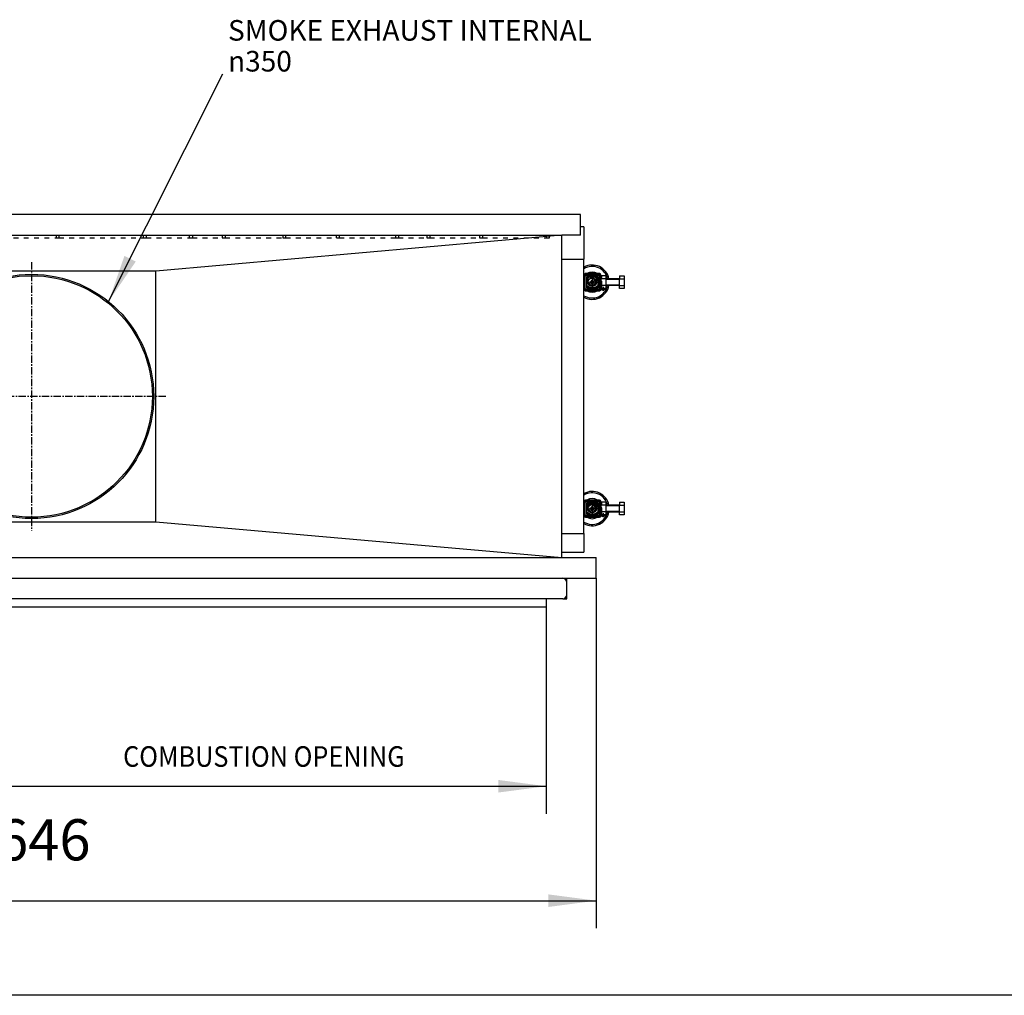
# Model space of a CAD drawing. Units: millimetres. Extents: x -30 to 257, y 20 to 220.
# Drawn here: x 42 to 114, y 20 to 91 of the extents above; entities that cross this region are included whole.
import ezdxf

# ---------------------------------------------------------------- set-up
doc = ezdxf.new("R2010")
doc.units = ezdxf.units.MM
doc.linetypes.add('DASH_CENTER', pattern=[14, 11, -1, 1, -1])
doc.linetypes.add('DASHED', pattern=[15, 7, -8])
doc.layers.add('1', color=7, linetype='Continuous')
doc.styles.add('CONVERTER_11', font='txt.shx', dxfattribs={"width": 0.9})
doc.styles.add('CONVERTER_12', font='txt.shx', dxfattribs={"width": 0.9, "oblique": 11})
doc.dimstyles.new('ME10_DIM_10', dxfattribs={"dimtxt": 60, "dimasz": 70, "dimexe": 40, "dimexo": 0, "dimgap": 40, "dimtad": 1, "dimdsep": 46, "dimtxsty": 'CONVERTER_12', "dimsah": 1, "dimcen": 0.09, "dimclrd": 2, "dimclre": 2, "dimclrt": 2, "dimadec": 0, "dimazin": 0, "dimtfac": 1, "dimtdec": 4, "dimtix": 1, "dimtmove": 0, "dimatfit": 3, "dimfxl": 0, "dimtolj": 1, "dimtzin": 0, "dimarcsym": 0})
doc.dimstyles.new('ME10_DIM_11', dxfattribs={"dimtxt": 60, "dimasz": 70, "dimexe": 40, "dimexo": 0, "dimgap": 40, "dimtad": 1, "dimdsep": 46, "dimtxsty": 'CONVERTER_12', "dimsah": 1, "dimcen": 0.09, "dimclrd": 2, "dimclre": 2, "dimclrt": 2, "dimadec": 0, "dimazin": 0, "dimtfac": 1, "dimtdec": 4, "dimtix": 1, "dimtmove": 0, "dimatfit": 3, "dimfxl": 0, "dimtolj": 1, "dimtzin": 0, "dimarcsym": 0})
doc.dimstyles.get("Standard").update_dxf_attribs({"dimtxt": 0.18, "dimasz": 0.18, "dimexe": 0.18, "dimexo": 0.0625, "dimgap": 0.09, "dimtad": 0, "dimtih": 1, "dimtoh": 1, "dimdec": 4, "dimzin": 0, "dimdsep": 46, "dimtxsty": 'Standard', "dimcen": 0.09, "dimadec": 0, "dimazin": 0, "dimtfac": 1, "dimtdec": 4, "dimtofl": 0, "dimtmove": 0, "dimatfit": 3, "dimfxl": 0, "dimtolj": 1, "dimtzin": 0, "dimarcsym": 0})

# ---------------------------------------------------------------- blocks, each defined once
blk = doc.blocks.new('vonkenscherm_1500-50_1S__1', base_point=(106, 964.5))
at = {"color": 7, "linetype": 'Continuous'}
for p, q in [((106, 964.5), (106, 976.5)), ((1606, 976.5), (1606, 964.5)), ((1606, 964.5), (106, 964.5))]:
    blk.add_line(p, q, dxfattribs=at)
blk = doc.blocks.new('U-profiel_vonkenscherm_1500-50__2', base_point=(76, 976.5))
at = {"color": 7, "linetype": 'Continuous'}
for p, q in [((82, 1006.5), (1630, 1006.5)), ((76, 1000.5), (76, 982.5)), ((1636, 982.5), (1636, 1000.5)), ((1630, 976.5), (82, 976.5))]:
    blk.add_line(p, q, dxfattribs=at)
for centre, start, end in [((82, 1000.5), 90, 180), ((1630, 1000.5), 0, 90), ((82, 982.5), 180, 270), ((1630, 982.5), 270, 0)]:
    blk.add_arc(centre, 6, start, end, dxfattribs=at)
blk = doc.blocks.new('Geleiding_1__3', base_point=(76, 976.5))
blk.add_blockref('U-profiel_vonkenscherm_1500-50__2', (76, 976.5))
blk = doc.blocks.new('Vonkenscherm_1500-50_1__4', base_point=(76, 964.5))
for name, p in [('Geleiding_1__3', (76, 976.5)), ('vonkenscherm_1500-50_1S__1', (106, 964.5))]:
    blk.add_blockref(name, p)
blk = doc.blocks.new('Glas_Universal_1500-50_Tunnel_Back__5', base_point=(101, 1502.5))
at = {"color": 7, "linetype": 'Continuous'}
for p, q in [((814.7, 1506.5), (891.7, 1506.5)), ((891.7, 1506.5), (895.9, 1506.5)), ((895.9, 1506.5), (1018.9, 1506.5)), ((1018.9, 1506.5), (1023.1, 1506.5)), ((1023.1, 1506.5), (1086.1, 1506.5)), ((1086.1, 1506.5), (1090.3, 1506.5)), ((1090.3, 1506.5), (1133.9, 1506.5)), ((1133.9, 1506.5), (1138.1, 1506.5)), ((1138.1, 1506.5), (1222, 1506.5)), ((1222, 1506.5), (1226.2, 1506.5)), ((1226.2, 1506.5), (1300.2, 1506.5)), ((1300.2, 1506.5), (1304.4, 1506.5)), ((1304.4, 1506.5), (1386.3, 1506.5)), ((1386.3, 1506.5), (1390.5, 1506.5)), ((1390.5, 1506.5), (1432, 1506.5)), ((1432, 1506.5), (1436.2, 1506.5)), ((1436.2, 1506.5), (1509, 1506.5)), ((1509, 1506.5), (1513.2, 1506.5)), ((1513.2, 1506.5), (1606, 1506.5)), ((1606, 1506.5), (1611, 1506.5))]:
    blk.add_line(p, q, dxfattribs=at)
at = {"color": 1, "linetype": 'DASHED'}
for p, q in [((814.7, 1502.5), (891.7, 1502.5)), ((891.7, 1506.5), (891.7, 1502.5)), ((891.7, 1502.5), (895.9, 1502.5)), ((895.9, 1506.5), (895.9, 1502.5)), ((895.9, 1502.5), (1018.9, 1502.5)), ((1018.9, 1502.5), (1018.9, 1506.5)), ((1018.9, 1502.5), (1023.1, 1502.5)), ((1023.1, 1506.5), (1023.1, 1502.5)), ((1023.1, 1502.5), (1086.1, 1502.5)), ((1086.1, 1502.5), (1086.1, 1506.5)), ((1086.1, 1502.5), (1090.3, 1502.5)), ((1090.3, 1506.5), (1090.3, 1502.5)), ((1090.3, 1502.5), (1133.9, 1502.5)), ((1133.9, 1506.5), (1133.9, 1502.5)), ((1133.9, 1502.5), (1138.1, 1502.5)), ((1138.1, 1506.5), (1138.1, 1502.5)), ((1138.1, 1502.5), (1222, 1502.5)), ((1222, 1506.5), (1222, 1502.5)), ((1222, 1502.5), (1226.2, 1502.5)), ((1226.2, 1506.5), (1226.2, 1502.5)), ((1226.2, 1502.5), (1300.2, 1502.5)), ((1300.2, 1502.5), (1300.2, 1506.5)), ((1300.2, 1502.5), (1304.4, 1502.5)), ((1304.4, 1506.5), (1304.4, 1502.5)), ((1304.4, 1502.5), (1386.3, 1502.5)), ((1386.3, 1506.5), (1386.3, 1502.5)), ((1386.3, 1502.5), (1390.5, 1502.5)), ((1390.5, 1506.5), (1390.5, 1502.5)), ((1390.5, 1502.5), (1432, 1502.5)), ((1432, 1506.5), (1432, 1502.5)), ((1432, 1502.5), (1436.2, 1502.5)), ((1436.2, 1506.5), (1436.2, 1502.5)), ((1436.2, 1502.5), (1509, 1502.5)), ((1509, 1506.5), (1509, 1502.5)), ((1509, 1502.5), (1513.2, 1502.5)), ((1513.2, 1506.5), (1513.2, 1502.5)), ((1513.2, 1502.5), (1606, 1502.5)), ((1606, 1504.5), (1606, 1506.5)), ((1606, 1504.5), (1606, 1502.5)), ((1606, 1502.5), (1611, 1502.5)), ((1611, 1502.5), (1611, 1506.5))]:
    blk.add_line(p, q, dxfattribs=at)
blk = doc.blocks.new('VB_20x20x2__6', base_point=(1663, 1428))
at = {"color": 7, "linetype": 'Continuous'}
for p, q in [((1663, 1448), (1683, 1448)), ((1663, 1428), (1663, 1448)), ((1665, 1446), (1681, 1446)), ((1665, 1430), (1665, 1446)), ((1681, 1446), (1681, 1430)), ((1683, 1448), (1683, 1442)), ((1683, 1442), (1683, 1438)), ((1683, 1438), (1683, 1434)), ((1683, 1428), (1663, 1428)), ((1669.9, 1430), (1665, 1430)), ((1676.1, 1430), (1669.9, 1430)), ((1681, 1430), (1676.1, 1430)), ((1683, 1434), (1683, 1428))]:
    blk.add_line(p, q, dxfattribs=at)
blk = doc.blocks.new('Adjustable_floorsupport_M12__7', base_point=(1661, 1413))
at = {"color": 7, "linetype": 'Continuous'}
for p, q in [((1667.9, 1446), (1665, 1444.4)), ((1671.7, 1440.2), (1670.5, 1438)), ((1670.5, 1438), (1671.7, 1435.8)), ((1673, 1449), (1671.3, 1448)), ((1674.2, 1440.2), (1671.7, 1440.2)), ((1671.7, 1435.8), (1674.2, 1435.8)), ((1674.7, 1448), (1673, 1449)), ((1675.5, 1438), (1674.2, 1440.2)), ((1674.2, 1435.8), (1675.5, 1438)), ((1681, 1444.4), (1678.1, 1446)), ((1665, 1431.6), (1667.9, 1430)), ((1671.3, 1428), (1673, 1427)), ((1673, 1427), (1674.7, 1428)), ((1678.1, 1430), (1681, 1431.6))]:
    blk.add_line(p, q, dxfattribs=at)
blk.add_circle((1673, 1438), 6, dxfattribs=at)
for centre, radius, start, end in [((1673, 1438), 25, 11.537, 118.6854), ((1673, 1438), 23, 12.5559, 121.449), ((1673, 1438), 14.7, 58.101, 121.899), ((1673, 1438), 14.7, 38.6421, 48.3401), ((1673, 1438), 14.7, 25.1184, 28.0009), ((1673, 1438), 23, 238.551, 347.4441), ((1673, 1438), 25, 241.3146, 348.463), ((1673, 1438), 14.7, 238.101, 301.899), ((1673, 1438), 14.7, 311.6599, 321.3579), ((1673, 1438), 14.7, 331.9991, 334.8816), ((1689, 1428.8), 2.5, 193.0606, 330), ((1689, 1428.8), 2.5, 330, 346.9394)]:
    blk.add_arc(centre, radius, start, end, dxfattribs=at)
at = {"layer": '1', "color": 2, "linetype": 'DASH_CENTER'}
for p, q in [((1691.8, 1428.8), (1686.3, 1428.8)), ((1689, 1431.5), (1689, 1426))]:
    blk.add_line(p, q, dxfattribs=at)
at = {"layer": '1', "color": 2, "linetype": 'Continuous'}
blk.add_arc((1673, 1438), 4.92, 180, 90, dxfattribs=at)
blk = doc.blocks.new('Poot_voet__8', base_point=(1661, 1413))
for name, p in [('Adjustable_floorsupport_M12__7', (1661, 1413)), ('VB_20x20x2__6', (1663, 1428))]:
    blk.add_blockref(name, p)
blk = doc.blocks.new('Hexagonnut_M10_Din929__9', base_point=(1686, 1428.2))
at = {"color": 7, "linetype": 'Continuous'}
for p, q in [((1686, 1444.1), (1686.7, 1444.7)), ((1686, 1444.3), (1686.2, 1444.3)), ((1686, 1443), (1686, 1444.1)), ((1693.3, 1442.9), (1686, 1443)), ((1686, 1440.6), (1686, 1443)), ((1686.7, 1439.3), (1686, 1440.6)), ((1686.7, 1447.8), (1693.3, 1447.8)), ((1686.7, 1447.8), (1686.7, 1444.7)), ((1686.7, 1439.3), (1686.7, 1433.1)), ((1693.5, 1438), (1693.5, 1445.4)), ((1693.5, 1430.6), (1693.5, 1438)), ((1686, 1431.8), (1686.7, 1431.8)), ((1686, 1429.4), (1686.7, 1430)), ((1686, 1428.2), (1686, 1429.4)), ((1686, 1428.2), (1693.3, 1428.2)), ((1686.7, 1433.1), (1686.7, 1431.8)), ((1693.3, 1433.1), (1686.7, 1433.1)), ((1686.7, 1431.8), (1686.7, 1430))]:
    blk.add_line(p, q, dxfattribs=at)
for points in [[(1693.5, 1445.4), (1693.5, 1446.1), (1693.5, 1446.6), (1693.4, 1447.2), (1693.3, 1447.8)], [(1693.3, 1442.9), (1693.4, 1443.5), (1693.5, 1444.1), (1693.5, 1444.7), (1693.5, 1445.4)], [(1693.5, 1438), (1693.5, 1439.4), (1693.5, 1440.5), (1693.4, 1441.7), (1693.3, 1442.9)], [(1693.3, 1433.1), (1693.4, 1434.3), (1693.5, 1435.5), (1693.5, 1436.6), (1693.5, 1438)], [(1693.5, 1430.6), (1693.5, 1431.3), (1693.5, 1431.9), (1693.4, 1432.5), (1693.3, 1433.1)], [(1693.3, 1428.2), (1693.4, 1428.8), (1693.5, 1429.4), (1693.5, 1429.9), (1693.5, 1430.6)]]:
    blk.add_spline(points, degree=3, dxfattribs=at)
blk = doc.blocks.new('Hexagon_head_screw_M10x30_Din933__10', base_point=(1683, 1428.8))
at = {"color": 7, "linetype": 'Continuous'}
for p, q in [((1683, 1442), (1684, 1443)), ((1683, 1442), (1683, 1438)), ((1683, 1438), (1683, 1434)), ((1684, 1443), (1684, 1438)), ((1684.5, 1443), (1684, 1443)), ((1684, 1438), (1684, 1433)), ((1693.3, 1442.9), (1686, 1443)), ((1713, 1443), (1693.5, 1443)), ((1713, 1447.2), (1719.4, 1447.2)), ((1713, 1447.2), (1713, 1443)), ((1713, 1443), (1713, 1442.6)), ((1719.4, 1442.6), (1713, 1442.6)), ((1713, 1433.4), (1713, 1442.6)), ((1719.4, 1447.2), (1719.4, 1442.6)), ((1719.4, 1442.6), (1719.4, 1433.4)), ((1683, 1434), (1684, 1433)), ((1684.5, 1433), (1684, 1433)), ((1693.3, 1433.1), (1686.7, 1433.1)), ((1713, 1433), (1693.5, 1433)), ((1713, 1433), (1713, 1433.4)), ((1713, 1433.4), (1719.4, 1433.4)), ((1713, 1428.8), (1713, 1433)), ((1719.4, 1428.8), (1713, 1428.8)), ((1719.4, 1433.4), (1719.4, 1428.8))]:
    blk.add_line(p, q, dxfattribs=at)
at = {"layer": '1', "color": 2, "linetype": 'Continuous'}
for p, q in [((1684, 1442.1), (1683.1, 1442.1)), ((1713, 1442.1), (1693.4, 1442.1)), ((1684, 1433.9), (1683.1, 1433.9)), ((1713, 1433.9), (1693.4, 1433.9))]:
    blk.add_line(p, q, dxfattribs=at)
blk = doc.blocks.new('KOKER_STEUN_25x25x150__11', base_point=(1661, 1425.5))
at = {"color": 7, "linetype": 'Continuous'}
for p, q in [((1683.5, 1450.5), (1663.5, 1450.5)), ((1661, 1428), (1661, 1448)), ((1662.5, 1448), (1662.5, 1428)), ((1673, 1449), (1663.5, 1449)), ((1683.5, 1449), (1673, 1449)), ((1684.5, 1428), (1684.5, 1448)), ((1686, 1444.1), (1686, 1448)), ((1686, 1443), (1686, 1444.1)), ((1686, 1440.6), (1686, 1443)), ((1686, 1429.4), (1686, 1440.6)), ((1663.5, 1427), (1673, 1427)), ((1663.5, 1425.5), (1683.5, 1425.5)), ((1673, 1427), (1683.5, 1427)), ((1686, 1428.2), (1686, 1429.4)), ((1686, 1428), (1686, 1428.2))]:
    blk.add_line(p, q, dxfattribs=at)
for centre, radius, start, end in [((1663.5, 1448), 2.5, 90, 180), ((1683.5, 1448), 2.5, 0, 90), ((1663.5, 1448), 1, 90, 180), ((1683.5, 1448), 1, 0, 90), ((1663.5, 1428), 2.5, 180, 270), ((1663.5, 1428), 1, 180, 270), ((1683.5, 1428), 2.5, 270, 0), ((1683.5, 1428), 1, 270, 0)]:
    blk.add_arc(centre, radius, start, end, dxfattribs=at)
blk = doc.blocks.new('Koker_steun__12', base_point=(1661, 1425.5))
for name, p in [('KOKER_STEUN_25x25x150__11', (1661, 1425.5)), ('Hexagon_head_screw_M10x30_Din933__10', (1683, 1428.8)), ('Hexagonnut_M10_Din929__9', (1686, 1428.2))]:
    blk.add_blockref(name, p)
blk = doc.blocks.new('Hexagonnut_M10_Din929_1__13', base_point=(1665, 1430))
at = {"color": 7, "linetype": 'Continuous'}
for p, q in [((1665, 1440.1), (1667.6, 1444.7)), ((1665, 1443.2), (1666.5, 1444.1)), ((1665, 1441.4), (1666.5, 1444.1)), ((1667.6, 1444.7), (1666.5, 1444.1)), ((1667.6, 1444.7), (1669.9, 1446)), ((1676.1, 1446), (1678.4, 1444.7)), ((1679.5, 1444.1), (1678.4, 1444.7)), ((1678.4, 1444.7), (1681, 1440.1)), ((1679.5, 1444.1), (1681, 1443.2)), ((1679.5, 1444.1), (1681, 1441.4)), ((1669.9, 1430), (1665, 1432.8)), ((1676.1, 1430), (1669.9, 1430)), ((1681, 1432.8), (1676.1, 1430))]:
    blk.add_line(p, q, dxfattribs=at)
blk.add_circle((1673, 1438), 6.25, dxfattribs=at)
at = {"layer": '1', "color": 2, "linetype": 'DASH_CENTER'}
for p, q in [((1679.9, 1438), (1666.1, 1438)), ((1673, 1444.9), (1673, 1431.1))]:
    blk.add_line(p, q, dxfattribs=at)
blk = doc.blocks.new('Pootje_1__14', base_point=(1661, 1413))
for name, p in [('Poot_voet__8', (1661, 1413)), ('Koker_steun__12', (1661, 1425.5)), ('Hexagonnut_M10_Din929_1__13', (1665, 1430))]:
    blk.add_blockref(name, p)
blk = doc.blocks.new('Hexagonnut_M10_Din929_1__15', base_point=(1665, 1100))
at = {"color": 7, "linetype": 'Continuous'}
for p, q in [((1665, 1110.1), (1667.6, 1114.7)), ((1665, 1111.4), (1666.5, 1114.1)), ((1665, 1113.2), (1666.5, 1114.1)), ((1667.6, 1114.7), (1666.5, 1114.1)), ((1667.6, 1114.7), (1669.9, 1116)), ((1676.1, 1116), (1678.4, 1114.7)), ((1679.5, 1114.1), (1678.4, 1114.7)), ((1678.4, 1114.7), (1681, 1110.1)), ((1679.5, 1114.1), (1681, 1111.4)), ((1679.5, 1114.1), (1681, 1113.2)), ((1669.9, 1100), (1665, 1102.8)), ((1676.1, 1100), (1669.9, 1100)), ((1681, 1102.8), (1676.1, 1100))]:
    blk.add_line(p, q, dxfattribs=at)
blk.add_circle((1673, 1108), 6.25, dxfattribs=at)
at = {"layer": '1', "color": 2, "linetype": 'DASH_CENTER'}
for p, q in [((1679.9, 1108), (1666.1, 1108)), ((1673, 1114.9), (1673, 1101.1))]:
    blk.add_line(p, q, dxfattribs=at)
blk = doc.blocks.new('Hexagonnut_M10_Din929__16', base_point=(1686, 1098.2))
at = {"color": 7, "linetype": 'Continuous'}
for p, q in [((1686, 1114.1), (1686.7, 1114.7)), ((1686, 1114.3), (1686.2, 1114.3)), ((1686, 1113), (1686, 1114.1)), ((1693.3, 1112.9), (1686, 1113)), ((1686, 1110.6), (1686, 1113)), ((1686.7, 1109.3), (1686, 1110.6)), ((1686.7, 1117.8), (1686.7, 1114.7)), ((1686.7, 1117.8), (1693.3, 1117.8)), ((1686.7, 1109.3), (1686.7, 1103.1)), ((1693.5, 1108), (1693.5, 1115.4)), ((1693.5, 1100.6), (1693.5, 1108)), ((1686, 1101.8), (1686.7, 1101.8)), ((1686, 1099.4), (1686.7, 1100)), ((1686, 1098.2), (1686, 1099.4)), ((1686, 1098.2), (1693.3, 1098.2)), ((1686.7, 1103.1), (1686.7, 1101.8)), ((1693.3, 1103.1), (1686.7, 1103.1)), ((1686.7, 1101.8), (1686.7, 1100))]:
    blk.add_line(p, q, dxfattribs=at)
for points in [[(1693.5, 1115.4), (1693.5, 1116.1), (1693.5, 1116.6), (1693.4, 1117.2), (1693.3, 1117.8)], [(1693.3, 1112.9), (1693.4, 1113.5), (1693.5, 1114.1), (1693.5, 1114.7), (1693.5, 1115.4)], [(1693.5, 1108), (1693.5, 1109.4), (1693.5, 1110.5), (1693.4, 1111.7), (1693.3, 1112.9)], [(1693.3, 1103.1), (1693.4, 1104.3), (1693.5, 1105.5), (1693.5, 1106.6), (1693.5, 1108)], [(1693.5, 1100.6), (1693.5, 1101.3), (1693.5, 1101.9), (1693.4, 1102.5), (1693.3, 1103.1)], [(1693.3, 1098.2), (1693.4, 1098.8), (1693.5, 1099.4), (1693.5, 1099.9), (1693.5, 1100.6)]]:
    blk.add_spline(points, degree=3, dxfattribs=at)
blk = doc.blocks.new('Hexagon_head_screw_M10x30_Din933__17', base_point=(1683, 1098.8))
at = {"color": 7, "linetype": 'Continuous'}
for p, q in [((1683, 1112), (1684, 1113)), ((1683, 1112), (1683, 1108)), ((1683, 1108), (1683, 1104)), ((1684, 1113), (1684, 1108)), ((1684.5, 1113), (1684, 1113)), ((1684, 1108), (1684, 1103)), ((1693.3, 1112.9), (1686, 1113)), ((1713, 1113), (1693.5, 1113)), ((1713, 1117.2), (1713, 1113)), ((1713, 1117.2), (1719.4, 1117.2)), ((1713, 1113), (1713, 1112.6)), ((1713, 1103.4), (1713, 1112.6)), ((1719.4, 1112.6), (1713, 1112.6)), ((1719.4, 1117.2), (1719.4, 1112.6)), ((1719.4, 1112.6), (1719.4, 1103.4)), ((1683, 1104), (1684, 1103)), ((1684.5, 1103), (1684, 1103)), ((1693.3, 1103.1), (1686.7, 1103.1)), ((1713, 1103), (1693.5, 1103)), ((1713, 1103), (1713, 1103.4)), ((1713, 1103.4), (1719.4, 1103.4)), ((1713, 1098.8), (1713, 1103)), ((1719.4, 1098.8), (1713, 1098.8)), ((1719.4, 1103.4), (1719.4, 1098.8))]:
    blk.add_line(p, q, dxfattribs=at)
at = {"layer": '1', "color": 2, "linetype": 'Continuous'}
for p, q in [((1684, 1112.1), (1683.1, 1112.1)), ((1713, 1112.1), (1693.4, 1112.1)), ((1684, 1103.9), (1683.1, 1103.9)), ((1713, 1103.9), (1693.4, 1103.9))]:
    blk.add_line(p, q, dxfattribs=at)
blk = doc.blocks.new('KOKER_STEUN_25x25x150__18', base_point=(1661, 1095.5))
at = {"color": 7, "linetype": 'Continuous'}
for p, q in [((1683.5, 1120.5), (1663.5, 1120.5)), ((1661, 1098), (1661, 1118)), ((1662.5, 1118), (1662.5, 1098)), ((1673, 1119), (1663.5, 1119)), ((1683.5, 1119), (1673, 1119)), ((1684.5, 1098), (1684.5, 1118)), ((1686, 1114.1), (1686, 1118)), ((1686, 1113), (1686, 1114.1)), ((1686, 1110.6), (1686, 1113)), ((1686, 1099.4), (1686, 1110.6)), ((1663.5, 1097), (1673, 1097)), ((1663.5, 1095.5), (1683.5, 1095.5)), ((1673, 1097), (1683.5, 1097)), ((1686, 1098.2), (1686, 1099.4)), ((1686, 1098), (1686, 1098.2))]:
    blk.add_line(p, q, dxfattribs=at)
for centre, radius, start, end in [((1663.5, 1118), 2.5, 90, 180), ((1683.5, 1118), 2.5, 0, 90), ((1663.5, 1118), 1, 90, 180), ((1683.5, 1118), 1, 0, 90), ((1663.5, 1098), 2.5, 180, 270), ((1663.5, 1098), 1, 180, 270), ((1683.5, 1098), 2.5, 270, 0), ((1683.5, 1098), 1, 270, 0)]:
    blk.add_arc(centre, radius, start, end, dxfattribs=at)
blk = doc.blocks.new('Koker_steun__19', base_point=(1661, 1095.5))
for name, p in [('KOKER_STEUN_25x25x150__18', (1661, 1095.5)), ('Hexagon_head_screw_M10x30_Din933__17', (1683, 1098.8)), ('Hexagonnut_M10_Din929__16', (1686, 1098.2))]:
    blk.add_blockref(name, p)
blk = doc.blocks.new('VB_20x20x2__20', base_point=(1663, 1098))
at = {"color": 7, "linetype": 'Continuous'}
for p, q in [((1663, 1118), (1683, 1118)), ((1663, 1098), (1663, 1118)), ((1665, 1116), (1681, 1116)), ((1665, 1100), (1665, 1116)), ((1681, 1116), (1681, 1100)), ((1683, 1118), (1683, 1112)), ((1683, 1112), (1683, 1108)), ((1683, 1108), (1683, 1104)), ((1683, 1098), (1663, 1098)), ((1669.9, 1100), (1665, 1100)), ((1676.1, 1100), (1669.9, 1100)), ((1681, 1100), (1676.1, 1100)), ((1683, 1104), (1683, 1098))]:
    blk.add_line(p, q, dxfattribs=at)
blk = doc.blocks.new('Adjustable_floorsupport_M12__21', base_point=(1661, 1083))
at = {"color": 7, "linetype": 'Continuous'}
for p, q in [((1667.9, 1116), (1665, 1114.4)), ((1671.7, 1110.2), (1670.5, 1108)), ((1670.5, 1108), (1671.7, 1105.8)), ((1673, 1119), (1671.3, 1118)), ((1674.2, 1110.2), (1671.7, 1110.2)), ((1671.7, 1105.8), (1674.2, 1105.8)), ((1674.7, 1118), (1673, 1119)), ((1675.5, 1108), (1674.2, 1110.2)), ((1674.2, 1105.8), (1675.5, 1108)), ((1681, 1114.4), (1678.1, 1116)), ((1665, 1101.6), (1667.9, 1100)), ((1671.3, 1098), (1673, 1097)), ((1673, 1097), (1674.7, 1098)), ((1678.1, 1100), (1681, 1101.6))]:
    blk.add_line(p, q, dxfattribs=at)
blk.add_circle((1673, 1108), 6, dxfattribs=at)
for centre, radius, start, end in [((1673, 1108), 25, 11.537, 118.6854), ((1673, 1108), 23, 12.5559, 121.449), ((1673, 1108), 14.7, 58.101, 121.899), ((1673, 1108), 14.7, 38.6421, 48.3401), ((1673, 1108), 14.7, 25.1184, 28.0009), ((1673, 1108), 23, 238.551, 347.4441), ((1673, 1108), 25, 241.3146, 348.463), ((1673, 1108), 14.7, 238.101, 301.899), ((1673, 1108), 14.7, 311.6599, 321.3579), ((1673, 1108), 14.7, 331.9991, 334.8816), ((1689, 1098.8), 2.5, 193.0606, 330), ((1689, 1098.8), 2.5, 330, 346.9394)]:
    blk.add_arc(centre, radius, start, end, dxfattribs=at)
at = {"layer": '1', "color": 2, "linetype": 'DASH_CENTER'}
for p, q in [((1691.8, 1098.8), (1686.3, 1098.8)), ((1689, 1101.5), (1689, 1096))]:
    blk.add_line(p, q, dxfattribs=at)
at = {"layer": '1', "color": 2, "linetype": 'Continuous'}
blk.add_arc((1673, 1108), 4.92, 180, 90, dxfattribs=at)
blk = doc.blocks.new('Poot_voet__22', base_point=(1661, 1083))
for name, p in [('Adjustable_floorsupport_M12__21', (1661, 1083)), ('VB_20x20x2__20', (1663, 1098))]:
    blk.add_blockref(name, p)
blk = doc.blocks.new('Pootje_1_1__23', base_point=(1661, 1083))
for name, p in [('Poot_voet__22', (1661, 1083)), ('Koker_steun__19', (1661, 1095.5)), ('Hexagonnut_M10_Din929_1__15', (1665, 1100))]:
    blk.add_blockref(name, p)
blk = doc.blocks.new('Onderstel_800__42', base_point=(33, 976.5))
at = {"color": 7, "linetype": 'Continuous'}
for p, q in [((56, 1518.5), (56, 1536.5)), ((1656, 1536.5), (56, 1536.5)), ((1656, 1518.5), (1656, 1536.5)), ((52, 1471.5), (52, 1518.5)), ((56, 1518.5), (52, 1518.5)), ((56, 1506.5), (56, 1518.5)), ((1661, 1518.5), (1656, 1518.5)), ((1656, 1506.5), (1656, 1518.5)), ((1661, 1518.5), (1661, 1471.5)), ((83, 1506.5), (56, 1506.5)), ((83, 1506.5), (86, 1506.5)), ((1626, 1506.5), (1629, 1506.5)), ((1656, 1506.5), (1629, 1506.5)), ((1661, 1448), (1661, 1471.5)), ((1661, 1428), (1661, 1448)), ((1661, 1118), (1661, 1428)), ((1661, 1098), (1661, 1118)), ((1661, 1071.5), (1661, 1098)), ((52, 1044.5), (52, 1071.5)), ((1661, 1071.5), (1661, 1044.5)), ((33, 1036.5), (33, 1006.5)), ((33, 1036.5), (83, 1036.5)), ((52, 1044.5), (83, 1044.5)), ((83, 1036.5), (86, 1036.5)), ((1626, 1036.5), (1629, 1036.5)), ((1629, 1044.5), (1661, 1044.5)), ((1629, 1036.5), (1679, 1036.5)), ((1679, 1006.5), (1679, 1036.5)), ((33, 1006.5), (76, 1006.5)), ((76, 1006.5), (76, 1000.5)), ((1636, 1000.5), (1636, 1006.5)), ((1636, 1006.5), (1679, 1006.5)), ((76, 1000.5), (76, 982.5)), ((1636, 982.5), (1636, 1000.5)), ((76, 982.5), (76, 976.5)), ((76, 976.5), (82, 976.5)), ((133, 976.5), (82, 976.5)), ((1630, 976.5), (133, 976.5)), ((1630, 976.5), (1636, 976.5)), ((1636, 976.5), (1636, 982.5))]:
    blk.add_line(p, q, dxfattribs=at)
blk = doc.blocks.new('Onderstel_Universal_branderbak_800_standaard_1S__43', base_point=(-6.4, 976.5))
for name, p in [('Onderstel_800__42', (33, 976.5)), ('Pootje_1__14', (1661, 1413)), ('Pootje_1_1__23', (1661, 1083))]:
    blk.add_blockref(name, p)
blk = doc.blocks.new('toestel_1500-50_T__44', base_point=(33, 1006.5))
at = {"color": 7, "linetype": 'Continuous'}
for p, q in [((1656, 1536.5), (56, 1536.5)), ((1656, 1518.5), (1656, 1536.5)), ((1656, 1506.5), (1656, 1518.5)), ((814.7, 1506.5), (891.7, 1506.5)), ((891.7, 1506.5), (895.9, 1506.5)), ((895.9, 1506.5), (1018.9, 1506.5)), ((1018.9, 1506.5), (1023.1, 1506.5)), ((1023.1, 1506.5), (1086.1, 1506.5)), ((1629, 1506.5), (1037.1, 1454.2)), ((1086.1, 1506.5), (1090.3, 1506.5)), ((1090.3, 1506.5), (1133.9, 1506.5)), ((1133.9, 1506.5), (1138.1, 1506.5)), ((1138.1, 1506.5), (1222, 1506.5)), ((1222, 1506.5), (1226.2, 1506.5)), ((1226.2, 1506.5), (1300.2, 1506.5)), ((1300.2, 1506.5), (1304.4, 1506.5)), ((1304.4, 1506.5), (1386.3, 1506.5)), ((1386.3, 1506.5), (1390.5, 1506.5)), ((1390.5, 1506.5), (1432, 1506.5)), ((1432, 1506.5), (1436.2, 1506.5)), ((1436.2, 1506.5), (1509, 1506.5)), ((1509, 1506.5), (1513.2, 1506.5)), ((1513.2, 1506.5), (1606, 1506.5)), ((1606, 1506.5), (1611, 1506.5)), ((1611, 1506.5), (1626, 1506.5)), ((1626, 1506.5), (1629, 1506.5)), ((1656, 1506.5), (1629, 1506.5)), ((1629, 1471.5), (1629, 1506.5)), ((1629, 1471.5), (1661, 1471.5)), ((1629, 1071.5), (1629, 1471.5)), ((1661, 1448), (1661, 1471.5)), ((1037.1, 1454.2), (674.9, 1454.2)), ((1037.1, 1088.8), (1037.1, 1454.2)), ((1661, 1428), (1661, 1448)), ((1661, 1118), (1661, 1428)), ((1661, 1098), (1661, 1118)), ((1661, 1071.5), (1661, 1098)), ((674.9, 1088.8), (1037.1, 1088.8)), ((1037.1, 1088.8), (1629, 1036.5)), ((1629, 1071.5), (1661, 1071.5)), ((1629, 1036.5), (1629, 1071.5)), ((86, 1036.5), (1626, 1036.5)), ((1626, 1036.5), (1629, 1036.5)), ((1629, 1036.5), (1679, 1036.5)), ((1679, 1006.5), (1679, 1036.5)), ((82, 1006.5), (1630, 1006.5)), ((1630, 1006.5), (1636, 1006.5)), ((1636, 1006.5), (1679, 1006.5))]:
    blk.add_line(p, q, dxfattribs=at)
for radius in [178, 176]:
    blk.add_circle((856, 1271.5), radius, dxfattribs=at)
at = {"layer": '1', "color": 2, "linetype": 'DASH_CENTER'}
for p, q in [((856, 1467.3), (856, 1075.7)), ((1051.8, 1271.5), (660.2, 1271.5))]:
    blk.add_line(p, q, dxfattribs=at)
blk = doc.blocks.new('UNV_1500-50_std_T__45', base_point=(-6.4, 964.5))
for name, p in [('Onderstel_Universal_branderbak_800_standaard_1S__43', (-6.4, 976.5)), ('toestel_1500-50_T__44', (33, 1006.5)), ('Glas_Universal_1500-50_Tunnel_Back__5', (101, 1502.5)), ('Vonkenscherm_1500-50_1__4', (76, 964.5))]:
    blk.add_blockref(name, p)
blk = doc.blocks.new('*D184')
at = {"layer": '1', "color": 2, "linetype": 'Continuous'}
for p, q in [((106, 964.5), (106, 663.3)), ((1606, 964.5), (1606, 663.3)), ((106, 703.3), (1606, 703.3))]:
    blk.add_line(p, q, dxfattribs=at)
at = {"layer": '1', "color": 2}
for points in [[(176, 712.5), (176, 694.1), (106, 703.3)], [(1536, 694.1), (1536, 712.5), (1606, 703.3)]]:
    blk.add_solid(points, dxfattribs=at)
at = {"layer": '1', "color": 2, "insert": (406.8, 743.3), "char_height": 60, "attachment_point": 7, "rotation": 0.0001, "line_spacing_factor": 0.60024, "style": 'CONVERTER_12'}
blk.add_mtext('1500', dxfattribs=at)
blk = doc.blocks.new('*D185')
at = {"layer": '1', "color": 2, "linetype": 'Continuous'}
for p, q in [((33, 1006.5), (33, 496.5)), ((1679, 1006.5), (1679, 496.5)), ((33, 536.5), (1679, 536.5))]:
    blk.add_line(p, q, dxfattribs=at)
at = {"layer": '1', "color": 2}
for points in [[(103, 545.7), (103, 527.3), (33, 536.5)], [(1609, 527.3), (1609, 545.7), (1679, 536.5)]]:
    blk.add_solid(points, dxfattribs=at)
at = {"layer": '1', "color": 2, "insert": (760.2, 576.5), "char_height": 60, "attachment_point": 7, "rotation": 0.0001, "line_spacing_factor": 0.60024, "style": 'CONVERTER_12'}
blk.add_mtext('1646', dxfattribs=at)
blk = doc.blocks.new('metalfire_a4h_tf_UNIVERSAL__135', base_point=(-29.818, 3.394))
at = {"layer": '1', "color": 7, "linetype": 'Continuous'}
blk.add_line((257.182, 19.928), (-29.818, 19.928), dxfattribs=at)
blk = doc.blocks.new('Top5', base_point=(856, 1224))
at = {"layer": '1', "color": 2}
blk.add_solid([(991.328, 1476.417), (1007.799, 1468.146), (968.15, 1409.726)], dxfattribs=at)
blk.add_blockref('UNV_1500-50_std_T__45', (-6.4, 964.5))
at = {"layer": '1', "color": 2, "style": 'CONVERTER_11', "width": 0.9}
blk.add_text('COMBUSTION OPENING', height=30, dxfattribs=at).set_placement((989.392, 731.655))
at = {"layer": '1', "color": 2, "insert": (1142.252, 1745.105), "char_height": 30, "attachment_point": 7, "line_spacing_factor": 0.90036, "style": 'CONVERTER_11'}
blk.add_mtext('SMOKE EXHAUST INTERNAL {\\Fgdt;n}350', dxfattribs=at)
at = {"layer": '1'}
dim = blk.add_linear_dim(base=(33, 536.47), p1=(1679, 1006.5), p2=(33, 1006.5), dimstyle='ME10_DIM_11', dxfattribs=at)
dim.commit()
dim.dimension.update_dxf_attribs({"geometry": '*D185', "text_midpoint": (856, 606.47), "text_rotation": 0.000139})
dim = blk.add_aligned_dim(p1=(1606, 964.5), p2=(106, 964.5), distance=261.18, dimstyle='ME10_DIM_10', dxfattribs=at)
dim.commit()
dim.dimension.update_dxf_attribs({"geometry": '*D184', "text_midpoint": (502.627, 773.32), "text_rotation": 0.000139})
at = {"layer": '1', "color": 2, "linetype": 'Continuous', "has_arrowhead": 0}
blk.add_leader([(968.15, 1409.726), (1134.935, 1741.853)], dimstyle='Standard', dxfattribs=at)

msp = doc.modelspace()

# ---------------------------------------------------------------- block references
msp.add_blockref('metalfire_a4h_tf_UNIVERSAL__135', (-29.818, 3.394))
at = {"xscale": 0.05, "yscale": 0.05, "zscale": 0.05}
msp.add_blockref('Top5', (42.8, 61.2), dxfattribs=at)

doc.saveas('drawing.dxf')
